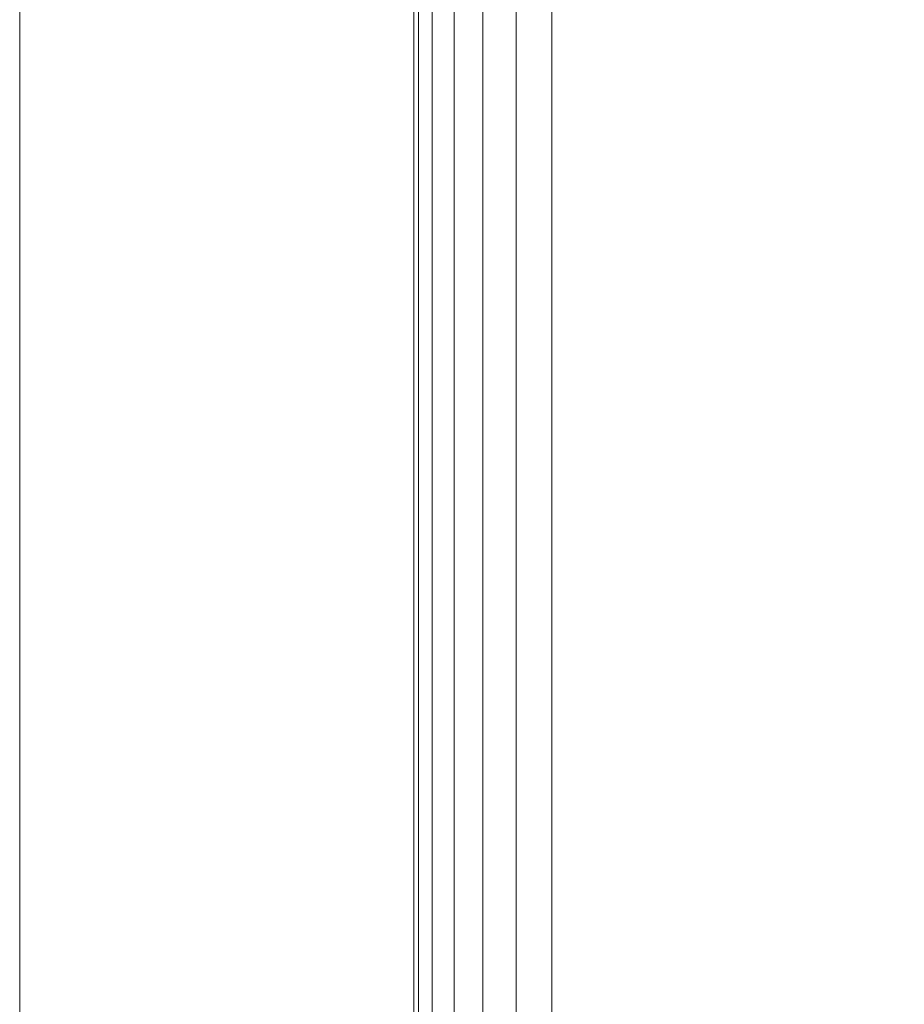
# Model space of a CAD drawing. Units: inches. Extents: x 0 to 204, y 0 to 264.
# Drawn here: x 86 to 89, y 157 to 161 of the extents above; entities that cross this region are included whole.
import ezdxf

# ---------------------------------------------------------------- set-up
doc = ezdxf.new("R2010")
doc.units = ezdxf.units.IN
doc.header["$MEASUREMENT"] = 0
doc.layers.get('0').update_dxf_attribs({"color": 10})

# ---------------------------------------------------------------- blocks, each defined once
blk = doc.blocks.new('NOTA-3B-3D')
at = {"lineweight": 18}
mesh = blk.add_polyface(dxfattribs=at)
corners = [(-10.75, 14.6031, -16.5), (-10.75, 13.8415, -16.5), (-10.75, 9.7546, -3.5944), (-10.75, 9.6124, -3.1627), (-10.75, 9.3765, -2.7742), (-10.75, 9.0589, -2.449), (-10.75, 8.676, -2.2039), (-10.75, 8.2478, -2.0517), (-10.75, 7.7962, -2), (-10.75, -10.3891, -2), (-10.75, -11.1469, -16.5), (-10.75, -11.8969, -16.5), (-10.75, -11.5444, 5.0082), (-10.75, -11.5256, 5.136), (-10.75, -11.4747, 5.2547), (-10.75, -11.3951, 5.3564), (-10.75, -11.2921, 5.4344), (-10.75, -11.1725, 5.4833), (-10.75, -11.0444, 5.5), (-10.75, 7.8622, 5.5), (-10.75, 7.8168, 5.688), (-10.75, 7.7608, 6.1327), (-10.75, 7.8053, 6.5787), (-10.75, 7.9481, 7.0036), (-10.75, 9.0157, 9.2932), (-10.75, 9.0453, 9.3414), (-10.75, 9.085, 9.3818), (-10.75, 9.1327, 9.4122), (-10.75, 9.1861, 9.4311), (-10.75, 9.2423, 9.4375), (-10.75, 10.0698, 9.4375), (-10.75, 10.1319, 9.4297), (-10.75, 10.1901, 9.4067), (-10.75, 10.2407, 9.37), (-10.75, 10.2807, 9.3218), (-10.75, 10.3074, 9.2653), (-10.75, 10.3193, 9.2039), (-10.75, 10.3155, 9.1414), (-10.75, 10.2964, 9.0818), (-10.75, 9.0999, 6.516), (-10.75, 9.0281, 6.3014), (-10.75, 9.0064, 6.0761), (-10.75, 9.0359, 5.8517), (-10.75, -10.4801, -0.5), (-10.75, 6.7764, -0.5), (-10.75, 7.2699, -0.4382), (-10.75, 7.7329, -0.2564), (-10.75, 8.1368, 0.0339), (-10.75, 8.4565, 0.4149), (-10.75, 8.6723, 0.863), (-10.75, 8.7708, 1.3505), (-10.75, 8.746, 1.8473), (-10.75, 8.0437, 4.75), (-10.75, -10.7985, 4.75)]
mesh.append_faces([[corners[k] for k in face] for face in [(40, 23, 39), (46, 8, 45)]], dxfattribs={"vtx0": -1, "vtx1": -1})
mesh.append_faces([[corners[k] for k in face] for face in [(3, 50, 42, 2), (9, 12, 43)]], dxfattribs={"vtx0": -1, "vtx1": -1, "vtx2": -1})
mesh.append_faces([[corners[k] for k in face] for face in [(29, 38, 24, 25)]], dxfattribs={"vtx0": -1, "vtx1": -1, "vtx3": -1})
mesh.append_faces([[corners[k] for k in face] for face in [(29, 25, 26), (38, 29, 30, 37), (24, 38, 39, 23), (19, 52, 53), (42, 51, 52), (4, 49, 50, 3), (42, 50, 51), (6, 47, 48, 5), (9, 43, 44, 8), (5, 48, 49, 4), (21, 40, 41)]], dxfattribs={"vtx0": -1, "vtx2": -1})
mesh.append_faces([[corners[k] for k in face] for face in [(30, 35, 36, 37), (53, 15, 16, 17), (53, 17, 18, 19)]], dxfattribs={"vtx0": -1, "vtx3": -1})
mesh.append_faces([[corners[k] for k in face] for face in [(33, 34, 31, 32), (11, 12, 9, 10)]], dxfattribs={"vtx1": -1})
mesh.append_faces([[corners[k] for k in face] for face in [(14, 15, 53, 13), (22, 23, 40, 21), (44, 45, 8), (6, 7, 47)]], dxfattribs={"vtx1": -1, "vtx2": -1})
mesh.append_faces([[corners[k] for k in face] for face in [(19, 20, 42, 52)]], dxfattribs={"vtx1": -1, "vtx2": -1, "vtx3": -1})
mesh.append_faces([[corners[k] for k in face] for face in [(30, 31, 34, 35), (12, 13, 53, 43), (41, 42, 20, 21), (46, 47, 7, 8)]], dxfattribs={"vtx1": -1, "vtx3": -1})
mesh.append_faces([[corners[k] for k in face] for face in [(27, 28, 29, 26), (0, 1, 2, 42)]], dxfattribs={"vtx2": -1})
mesh = blk.add_polyface(dxfattribs=at)
corners = [(-9.5, 10.9915, -2), (-9.5, 7.7962, -2), (-9.5018, 8.2478, -2.0517), (-9.507, 8.676, -2.2039), (-9.5155, 9.0589, -2.449), (-9.5267, 9.3765, -2.7742), (-9.5401, 9.6124, -3.1627), (-9.555, 9.7546, -3.5944), (-10, 13.8415, -16.5), (-10, 14.6031, -16.5), (-9.5, -10.3891, -2), (-9.5, -11.6592, -2), (-10, -11.8969, -16.5), (-10, -11.1469, -16.5)]
mesh.append_faces([[corners[k] for k in face] for face in [(11, 12, 13, 10)]])
mesh.append_faces([[corners[k] for k in face] for face in [(3, 0, 2), (7, 0, 6), (0, 7, 9)]], dxfattribs={"vtx0": -1, "vtx1": -1})
mesh.append_faces([[corners[k] for k in face] for face in [(0, 3, 4), (0, 4, 5)]], dxfattribs={"vtx0": -1, "vtx2": -1})
mesh.append_faces([[corners[k] for k in face] for face in [(8, 9, 7)]], dxfattribs={"vtx1": -1})
mesh.append_faces([[corners[k] for k in face] for face in [(5, 6, 0)]], dxfattribs={"vtx1": -1, "vtx2": -1})
mesh.append_faces([[corners[k] for k in face] for face in [(0, 1, 2)]], dxfattribs={"vtx2": -1})
mesh = blk.add_polyface(dxfattribs=at)
corners = [(-9.5, 7.7962, -2), (-9.5, 10.9915, -2), (-9.5, 9.0359, 5.8517), (-9.5, 9.0064, 6.0761), (-9.5, 9.0281, 6.3014), (-9.5, 9.0999, 6.516), (-9.5, 10.2964, 9.0818), (-9.5, 10.3155, 9.1414), (-9.5, 10.3193, 9.2039), (-9.5, 10.3074, 9.2653), (-9.5, 10.2807, 9.3218), (-9.5, 10.2407, 9.37), (-9.5, 10.1901, 9.4067), (-9.5, 10.1319, 9.4297), (-9.5, 10.0698, 9.4375), (-9.5, 9.2423, 9.4375), (-9.5, 9.1861, 9.4311), (-9.5, 9.1327, 9.4122), (-9.5, 9.085, 9.3818), (-9.5, 9.0453, 9.3414), (-9.5, 9.0157, 9.2932), (-9.5, 7.9481, 7.0036), (-9.5, 7.8053, 6.5787), (-9.5, 7.7608, 6.1327), (-9.5, 7.8168, 5.688), (-9.5, 7.8622, 5.5), (-9.5, -11.0444, 5.5), (-9.5, -11.1725, 5.4833), (-9.5, -11.2921, 5.4344), (-9.5, -11.3951, 5.3564), (-9.5, -11.4747, 5.2547), (-9.5, -11.5256, 5.136), (-9.5, -11.5444, 5.0082), (-9.5, -11.6592, -2), (-9.5, -10.3891, -2), (-9.5, 6.7764, -0.5), (-9.5, -10.4801, -0.5), (-9.5, -10.7985, 4.75), (-9.5, 8.0437, 4.75), (-9.5, 8.746, 1.8473), (-9.5, 8.7708, 1.3505), (-9.5, 8.6723, 0.863), (-9.5, 8.4565, 0.4149), (-9.5, 8.1368, 0.0339), (-9.5, 7.7329, -0.2564), (-9.5, 7.2699, -0.4382)]
mesh.append_faces([[corners[k] for k in face] for face in [(38, 25, 37), (35, 0, 45), (42, 1, 41)]], dxfattribs={"vtx0": -1, "vtx1": -1})
mesh.append_faces([[corners[k] for k in face] for face in [(6, 15, 20, 5)]], dxfattribs={"vtx0": -1, "vtx1": -1, "vtx2": -1})
mesh.append_faces([[corners[k] for k in face] for face in [(20, 15, 17, 18)]], dxfattribs={"vtx0": -1, "vtx1": -1, "vtx3": -1})
mesh.append_faces([[corners[k] for k in face] for face in [(37, 31, 32, 36), (0, 44, 45), (1, 42, 43), (1, 40, 41), (24, 2, 3), (13, 6, 7), (21, 4, 5, 20)]], dxfattribs={"vtx0": -1, "vtx2": -1})
mesh.append_faces([[corners[k] for k in face] for face in [(2, 24, 25, 38)]], dxfattribs={"vtx0": -1, "vtx2": -1, "vtx3": -1})
mesh.append_faces([[corners[k] for k in face] for face in [(10, 11, 9)]], dxfattribs={"vtx1": -1})
mesh.append_faces([[corners[k] for k in face] for face in [(28, 29, 37, 27), (30, 31, 37, 29), (22, 23, 4, 21), (26, 27, 37, 25), (33, 34, 36, 32), (14, 15, 6, 13), (38, 39, 2)]], dxfattribs={"vtx1": -1, "vtx2": -1})
mesh.append_faces([[corners[k] for k in face] for face in [(23, 24, 3, 4), (35, 36, 34, 0), (0, 1, 43, 44), (11, 12, 8, 9), (12, 13, 7, 8), (39, 40, 1, 2)]], dxfattribs={"vtx1": -1, "vtx3": -1})
mesh.append_faces([[corners[k] for k in face] for face in [(18, 19, 20), (15, 16, 17)]], dxfattribs={"vtx2": -1})
mesh = blk.add_polyface(dxfattribs=at)
corners = [(-9.5, 9.2481, -0.4375), (-9.5, 9.3778, -0.4527), (-9.5, 9.5005, -0.4973), (-9.5, 9.6096, -0.5691), (-9.5, 9.6993, -0.6641), (-9.5, 9.7646, -0.7772), (-9.5, 9.802, -0.9023), (-9.5, 9.9055, -1.4891), (-9.5, 9.9063, -1.5047), (-9.5, 9.9032, -1.5199), (-9.5, 9.8965, -1.5339), (-9.5, 9.8865, -1.5458), (-9.5, 9.8738, -1.5549), (-9.5, 9.8594, -1.5606), (-9.5, 9.844, -1.5625), (-9.5, -11.3969, -1.5625), (-9.5, -11.4131, -1.5604), (-9.5, -11.4282, -1.5541), (-9.5, -11.4411, -1.5442), (-9.5, -11.451, -1.5312), (-9.5, -11.4573, -1.5162), (-9.5, -11.4594, -1.5), (-9.5, -11.4594, -1), (-9.5, -11.4403, -0.8544), (-9.5, -11.3841, -0.7188), (-9.5, -11.2947, -0.6023), (-9.5, -11.1782, -0.5129), (-9.5, -11.0425, -0.4567), (-9.5, -10.8969, -0.4375)]
mesh.append_faces([[corners[k] for k in face] for face in [(15, 22, 28, 0), (14, 0, 6, 7)]], dxfattribs={"vtx0": -1, "vtx1": -1, "vtx3": -1})
mesh.append_faces([[corners[k] for k in face] for face in [(28, 24, 25), (0, 14, 15)]], dxfattribs={"vtx0": -1, "vtx2": -1})
mesh.append_faces([[corners[k] for k in face] for face in [(28, 22, 23, 24), (15, 20, 21, 22), (0, 4, 5, 6)]], dxfattribs={"vtx0": -1, "vtx3": -1})
mesh.append_faces([[corners[k] for k in face] for face in [(17, 18, 15, 16), (9, 10, 8)]], dxfattribs={"vtx1": -1})
mesh.append_faces([[corners[k] for k in face] for face in [(12, 13, 8, 10)]], dxfattribs={"vtx1": -1, "vtx2": -1, "vtx3": -1})
mesh.append_faces([[corners[k] for k in face] for face in [(13, 14, 7, 8)]], dxfattribs={"vtx1": -1, "vtx3": -1})
mesh.append_faces([[corners[k] for k in face] for face in [(26, 27, 28, 25), (2, 3, 4), (10, 11, 12)]], dxfattribs={"vtx2": -1})
mesh.append_faces([[corners[k] for k in face] for face in [(18, 19, 20, 15), (0, 1, 2, 4)]], dxfattribs={"vtx2": -1, "vtx3": -1})
mesh = blk.add_polyface(dxfattribs=at)
corners = [(-9.5, 9.844, -1.5625), (-9.4851, 9.844, -1.6757), (-9.4414, 9.844, -1.7812), (-9.3719, 9.844, -1.8719), (-9.2812, 9.844, -1.9414), (-9.1757, 9.844, -1.9851), (-9.0625, 9.844, -2), (-9.0625, -11.3969, -2), (-9.1757, -11.3969, -1.9851), (-9.2812, -11.3969, -1.9414), (-9.3719, -11.3969, -1.8719), (-9.4414, -11.3969, -1.7812), (-9.4851, -11.3969, -1.6757), (-9.5, -11.3969, -1.5625)]
mesh.append_faces([[corners[k] for k in face] for face in [(8, 5, 6, 7)]], dxfattribs={"vtx0": -1})
mesh.append_faces([[corners[k] for k in face] for face in [(12, 1, 2, 11), (11, 2, 3, 10), (9, 4, 5, 8), (4, 9, 10, 3)]], dxfattribs={"vtx0": -1, "vtx2": -1})
mesh.append_faces([[corners[k] for k in face] for face in [(13, 0, 1, 12)]], dxfattribs={"vtx2": -1})
mesh = blk.add_polyface(dxfattribs=at)
corners = [(-9.0625, 9.844, -2), (9.0625, 9.844, -2), (9.0625, -11.3969, -2), (-9.0625, -11.3969, -2)]
mesh.append_faces([[corners[k] for k in face] for face in [(0, 1, 2, 3)]])
mesh = blk.add_polyface(dxfattribs=at)
corners = [(-9.0625, 9.2481), (-9.1757, 9.2481, -0.0149), (-9.2812, 9.2481, -0.0586), (-9.3719, 9.2481, -0.1281), (-9.4414, 9.2481, -0.2187), (-9.4851, 9.2481, -0.3243), (-9.5, 9.2481, -0.4375), (-9.5, -10.8969, -0.4375), (-9.4851, -10.8969, -0.3243), (-9.4414, -10.8969, -0.2187), (-9.3719, -10.8969, -0.1281), (-9.2812, -10.8969, -0.0586), (-9.1757, -10.8969, -0.0149), (-9.0625, -10.8969)]
mesh.append_faces([[corners[k] for k in face] for face in [(1, 12, 13, 0)]], dxfattribs={"vtx0": -1})
mesh.append_faces([[corners[k] for k in face] for face in [(5, 8, 9, 4), (4, 9, 10, 3), (2, 11, 12, 1), (11, 2, 3, 10)]], dxfattribs={"vtx0": -1, "vtx2": -1})
mesh.append_faces([[corners[k] for k in face] for face in [(6, 7, 8, 5)]], dxfattribs={"vtx2": -1})
mesh = blk.add_polyface(dxfattribs=at)
corners = [(-9.0625, -10.8969), (9.0625, -10.8969), (9.0625, 9.2481), (-9.0625, 9.2481)]
mesh.append_faces([[corners[k] for k in face] for face in [(0, 1, 2, 3)]])
mesh = blk.add_polyface(dxfattribs=at)
corners = [(10.75, 8.0437, 4.75), (10.75, -10.7985, 4.75), (9.5, -10.7985, 4.75), (9.5, 8.0437, 4.75), (-10.75, -10.7985, 4.75), (-10.75, 8.0437, 4.75), (-9.5, 8.0437, 4.75), (-9.5, -10.7985, 4.75)]
mesh.append_faces([[corners[k] for k in face] for face in [(0, 1, 2, 3), (5, 6, 7, 4)]])
mesh = blk.add_polyface(dxfattribs=at)
corners = [(10.75, -11.0444, 5.5), (10.75, 7.8622, 5.5), (9.5, 7.8622, 5.5), (9.5, -11.0444, 5.5), (-10.75, 7.8622, 5.5), (-10.75, -11.0444, 5.5), (-9.5, -11.0444, 5.5), (-9.5, 7.8622, 5.5)]
mesh.append_faces([[corners[k] for k in face] for face in [(3, 0, 1, 2), (6, 7, 4, 5)]])
mesh = blk.add_polyface(dxfattribs=at)
corners = [(10.75, 7.7962, -2), (10.75, -10.3891, -2), (9.5, -10.3891, -2), (9.5, 7.7962, -2), (-10.75, -10.3891, -2), (-10.75, 7.7962, -2), (-9.5, 7.7962, -2), (-9.5, -10.3891, -2)]
mesh.append_faces([[corners[k] for k in face] for face in [(3, 0, 1, 2), (6, 7, 4, 5)]])
mesh = blk.add_polyface(dxfattribs=at)
corners = [(10.75, -10.4801, -0.5), (10.75, 6.7764, -0.5), (9.5, 6.7764, -0.5), (9.5, -10.4801, -0.5), (-10.75, 6.7764, -0.5), (-10.75, -10.4801, -0.5), (-9.5, -10.4801, -0.5), (-9.5, 6.7764, -0.5)]
mesh.append_faces([[corners[k] for k in face] for face in [(0, 1, 2, 3), (6, 7, 4, 5)]])

msp = doc.modelspace()

# ---------------------------------------------------------------- linework, layer by layer
at = {"lineweight": 18, "invisible_edges": 15}
for points in [[(89.84525, 166.2711, 29.60061), (88.73804, 158.36747, 29.80719), (89.81166, 157.85128, 29.76521)], [(88.476, 158.49237, 29.41154), (89.61167, 166.2644, 29.10065), (89.61013, 158.24103, 29.36398)], [(88.476, 157.48064, 23.41154), (89.61167, 165.25267, 23.10065), (89.61013, 157.2293, 23.36398)], [(89.84525, 165.25938, 23.60061), (88.73804, 157.35575, 23.80719), (89.81166, 156.83955, 23.76521)], [(89.63822, 165.03643, 17.10065), (89.57464, 156.03833, 17.38442), (88.47603, 156.70343, 17.41892)], [(88.73834, 156.57525, 17.81194), (90.73305, 156.05795, 17.72631), (90.72505, 165.04283, 17.60061)], [(89.63822, 164.16093, 17.10065), (89.57464, 155.16283, 17.38442), (88.47603, 155.82793, 17.41892)], [(88.73834, 155.69975, 17.81194), (90.73305, 155.18245, 17.72631), (90.72505, 164.16733, 17.60061)], [(87.94899, 160.42518, 16.89895), (87.95092, 161.6312, 16.86254), (87.89071, 161.42329, 16.73268)], [(87.94899, 160.42518, 16.89895), (88.04752, 161.03012, 16.97796), (87.95092, 161.6312, 16.86254)], [(88.04752, 161.03012, 16.97796), (88.15697, 160.60573, 17.05353), (88.22541, 161.44424, 17.00761)], [(88.49014, 160.78001, 29.5797), (88.56188, 160.41826, 29.69348), (88.53578, 161.31191, 29.64395)], [(88.56188, 160.41826, 29.69348), (88.62992, 161.14716, 29.7161), (88.53578, 161.31191, 29.64395)], [(88.49126, 160.38077, 17.55554), (88.48853, 161.26364, 17.52582), (88.47554, 160.88557, 17.44677)], [(88.53171, 160.87069, 17.61353), (88.48853, 161.26364, 17.52582), (88.49126, 160.38077, 17.55554)], [(88.56188, 160.41826, 29.69348), (88.65488, 160.56479, 29.74009), (88.62992, 161.14716, 29.7161)], [(88.62992, 161.14716, 29.7161), (88.65488, 160.56479, 29.74009), (88.73413, 160.74846, 29.74496)], [(88.52307, 161.13439, 23.60604), (88.48242, 161.10769, 23.51896), (88.48929, 160.60487, 23.55539)], [(88.52307, 161.13439, 23.60604), (88.48929, 160.60487, 23.55539), (88.53578, 160.30019, 23.64395)], [(88.53578, 160.30019, 23.64395), (88.60826, 160.98823, 23.68362), (88.52307, 161.13439, 23.60604)], [(88.48242, 161.10769, 23.51896), (88.47566, 160.29786, 23.4708), (88.48929, 160.60487, 23.55539)], [(87.94899, 160.42518, 16.89895), (88.07449, 160.02765, 17.04471), (88.04752, 161.03012, 16.97796)], [(88.07449, 160.02765, 17.04471), (88.15697, 160.60573, 17.05353), (88.04752, 161.03012, 16.97796)], [(88.47545, 160.76396, 17.42932), (88.48853, 160.38814, 17.52582), (88.48554, 161.0165, 17.50068)], [(88.53166, 160.76607, 17.59417), (88.48554, 161.0165, 17.50068), (88.48853, 160.38814, 17.52582)], [(88.02837, 160.97808, 16.88186), (88.05523, 160.0887, 16.94523), (87.95895, 160.41407, 16.75621)], [(88.13127, 160.7625, 16.9674), (88.05523, 160.0887, 16.94523), (88.02837, 160.97808, 16.88186)], [(88.62992, 160.13544, 23.7161), (88.60826, 160.98823, 23.68362), (88.53578, 160.30019, 23.64395)], [(88.62992, 160.13544, 23.7161), (88.73292, 160.47096, 23.72577), (88.60826, 160.98823, 23.68362)], [(88.63789, 160.04413, 17.71002), (88.64275, 160.8964, 17.69043), (88.58261, 160.62984, 17.66655)], [(88.63789, 160.04413, 17.71002), (88.73215, 160.51964, 17.7135), (88.64275, 160.8964, 17.69043)], [(88.49126, 160.38077, 17.55554), (88.54328, 159.87581, 17.65161), (88.53171, 160.87069, 17.61353)], [(88.54328, 159.87581, 17.65161), (88.58261, 160.62984, 17.66655), (88.53171, 160.87069, 17.61353)], [(88.49014, 160.78001, 29.5797), (88.47578, 160.31796, 29.49483), (88.49673, 159.9437, 29.61808)], [(88.56188, 160.41826, 29.69348), (88.49014, 160.78001, 29.5797), (88.49673, 159.9437, 29.61808)], [(88.53166, 160.76607, 17.59417), (88.58097, 160.31961, 17.65125), (88.6257, 160.77468, 17.66493)], [(88.6257, 160.77468, 17.66493), (88.58097, 160.31961, 17.65125), (88.64275, 160.0209, 17.69043)], [(88.64275, 160.0209, 17.69043), (88.73096, 160.39801, 17.69469), (88.6257, 160.77468, 17.66493)], [(88.13127, 160.7625, 16.9674), (88.2041, 159.91196, 17.04493), (88.05523, 160.0887, 16.94523)], [(88.13127, 160.7625, 16.9674), (88.27621, 160.54296, 17.01361), (88.2041, 159.91196, 17.04493)], [(88.48853, 160.38814, 17.52582), (88.53171, 159.99519, 17.61353), (88.53166, 160.76607, 17.59417)], [(88.58097, 160.31961, 17.65125), (88.53166, 160.76607, 17.59417), (88.53171, 159.99519, 17.61353)], [(88.58261, 160.62984, 17.66655), (88.54328, 159.87581, 17.65161), (88.63789, 160.04413, 17.71002)], [(88.15697, 160.60573, 17.05353), (88.07449, 160.02765, 17.04471), (88.2015, 159.73213, 17.1206)], [(88.15697, 160.60573, 17.05353), (88.2015, 159.73213, 17.1206), (88.28237, 160.43906, 17.08421)], [(88.49014, 159.76828, 23.5797), (88.48929, 160.60487, 23.55539), (88.47566, 160.29786, 23.4708)], [(88.49014, 159.76828, 23.5797), (88.53578, 160.30019, 23.64395), (88.48929, 160.60487, 23.55539)], [(88.65488, 160.56479, 29.74009), (88.56188, 160.41826, 29.69348), (88.64485, 159.95764, 29.75286)], [(88.73519, 160.10202, 29.76185), (88.65488, 160.56479, 29.74009), (88.64485, 159.95764, 29.75286)], [(87.99542, 158.89922, 17.01605), (87.94899, 160.42518, 16.89895), (87.90301, 159.62465, 16.79594)], [(87.99542, 158.89922, 17.01605), (88.07449, 160.02765, 17.04471), (87.94899, 160.42518, 16.89895)], [(88.00412, 159.59666, 16.89358), (87.95895, 160.41407, 16.75621), (88.05523, 160.0887, 16.94523)], [(88.56188, 160.41826, 29.69348), (88.49673, 159.9437, 29.61808), (88.56268, 159.48452, 29.71866)], [(88.56188, 160.41826, 29.69348), (88.56268, 159.48452, 29.71866), (88.64485, 159.95764, 29.75286)], [(88.49126, 159.50527, 17.55554), (88.48853, 160.38814, 17.52582), (88.47554, 160.01007, 17.44677)], [(88.47566, 159.84706, 17.4708), (88.49818, 159.80101, 17.58663), (88.49126, 160.38077, 17.55554)], [(88.53171, 159.99519, 17.61353), (88.48853, 160.38814, 17.52582), (88.49126, 159.50527, 17.55554)], [(88.49126, 160.38077, 17.55554), (88.49818, 159.80101, 17.58663), (88.54328, 159.87581, 17.65161)], [(88.47578, 160.31796, 29.49483), (88.48227, 159.49703, 29.58696), (88.49673, 159.9437, 29.61808)], [(88.58261, 159.75434, 17.66655), (88.58097, 160.31961, 17.65125), (88.53171, 159.99519, 17.61353)], [(88.58097, 160.31961, 17.65125), (88.58261, 159.75434, 17.66655), (88.64275, 160.0209, 17.69043)], [(88.49014, 159.76828, 23.5797), (88.56188, 159.40654, 23.69349), (88.53578, 160.30019, 23.64395)], [(88.56188, 159.40654, 23.69349), (88.62992, 160.13544, 23.7161), (88.53578, 160.30019, 23.64395)], [(88.56188, 159.40654, 23.69349), (88.65488, 159.55306, 23.74009), (88.62992, 160.13544, 23.7161)], [(88.62992, 160.13544, 23.7161), (88.65488, 159.55306, 23.74009), (88.73413, 159.73674, 23.74496)], [(88.06588, 159.3778, 16.9846), (88.00412, 159.59666, 16.89358), (88.05523, 160.0887, 16.94523)], [(88.05523, 160.0887, 16.94523), (88.2041, 159.91196, 17.04493), (88.14591, 159.24077, 17.05512)], [(88.05523, 160.0887, 16.94523), (88.14591, 159.24077, 17.05512), (88.06588, 159.3778, 16.9846)], [(87.99542, 158.89922, 17.01605), (88.07631, 158.68165, 17.10852), (88.07449, 160.02765, 17.04471)], [(88.07449, 160.02765, 17.04471), (88.07631, 158.68165, 17.10852), (88.17324, 158.50397, 17.18006)], [(88.17324, 158.50397, 17.18006), (88.2015, 159.73213, 17.1206), (88.07449, 160.02765, 17.04471)], [(88.59046, 159.53807, 17.69911), (88.63789, 160.04413, 17.71002), (88.54328, 159.87581, 17.65161)], [(88.63789, 160.04413, 17.71002), (88.59046, 159.53807, 17.69911), (88.65817, 159.38873, 17.73296)], [(88.65817, 159.38873, 17.73296), (88.73333, 159.76578, 17.73232), (88.63789, 160.04413, 17.71002)], [(88.49126, 159.50527, 17.55554), (88.54328, 159.00031, 17.65161), (88.53171, 159.99519, 17.61353)], [(88.54328, 159.00031, 17.65161), (88.58261, 159.75434, 17.66655), (88.53171, 159.99519, 17.61353)], [(88.63789, 159.16863, 17.71002), (88.64275, 160.0209, 17.69043), (88.58261, 159.75434, 17.66655)], [(88.63789, 159.16863, 17.71002), (88.73215, 159.64414, 17.7135), (88.64275, 160.0209, 17.69043)], [(88.48227, 159.49703, 29.58696), (88.51042, 159.39417, 29.65901), (88.49673, 159.9437, 29.61808)], [(88.49673, 159.9437, 29.61808), (88.51042, 159.39417, 29.65901), (88.56268, 159.48452, 29.71866)], [(88.64485, 159.95764, 29.75286), (88.56268, 159.48452, 29.71866), (88.64334, 159.24663, 29.771)], [(88.73625, 159.45558, 29.77875), (88.64485, 159.95764, 29.75286), (88.64334, 159.24663, 29.771)], [(88.14591, 159.24077, 17.05512), (88.2041, 159.91196, 17.04493), (88.25126, 159.13785, 17.10656)], [(88.2041, 159.91196, 17.04493), (88.32701, 159.64644, 17.08192), (88.25126, 159.13785, 17.10656)], [(88.49818, 159.80101, 17.58663), (88.53725, 159.3077, 17.65921), (88.54328, 159.87581, 17.65161)], [(88.54328, 159.87581, 17.65161), (88.53725, 159.3077, 17.65921), (88.59046, 159.53807, 17.69911)], [(88.49818, 159.80101, 17.58663), (88.47572, 159.3278, 17.48282), (88.49594, 159.20641, 17.59651)], [(88.53725, 159.3077, 17.65921), (88.49818, 159.80101, 17.58663), (88.49594, 159.20641, 17.59651)], [(88.49014, 159.76828, 23.5797), (88.47578, 159.30623, 23.49483), (88.49673, 158.93197, 23.61808)], [(88.56188, 159.40654, 23.69349), (88.49014, 159.76828, 23.5797), (88.49673, 158.93197, 23.61808)], [(88.58261, 159.75434, 17.66655), (88.54328, 159.00031, 17.65161), (88.63789, 159.16863, 17.71002)], [(88.25239, 158.95608, 17.18305), (88.2015, 159.73213, 17.1206), (88.17324, 158.50397, 17.18006)], [(88.33933, 159.43388, 17.1608), (88.2015, 159.73213, 17.1206), (88.25239, 158.95608, 17.18305)], [(87.90301, 159.62465, 16.79594), (87.94438, 158.66893, 16.93771), (87.99542, 158.89922, 17.01605)], [(87.99898, 158.77746, 16.90429), (87.96585, 159.40576, 16.79168), (88.00412, 159.59666, 16.89358)], [(88.06284, 158.55145, 17.0128), (87.99898, 158.77746, 16.90429), (88.00412, 159.59666, 16.89358)], [(88.06284, 158.55145, 17.0128), (88.00412, 159.59666, 16.89358), (88.06588, 159.3778, 16.9846)], [(88.56932, 158.83584, 17.7016), (88.59046, 159.53807, 17.69911), (88.53725, 159.3077, 17.65921)], [(88.65488, 159.55306, 23.74009), (88.56188, 159.40654, 23.69349), (88.64485, 158.94591, 23.75286)], [(88.59046, 159.53807, 17.69911), (88.56932, 158.83584, 17.7016), (88.65817, 159.38873, 17.73296)], [(88.73519, 159.0903, 23.76185), (88.65488, 159.55306, 23.74009), (88.64485, 158.94591, 23.75286)], [(88.47566, 158.97156, 17.4708), (88.49818, 158.92551, 17.58663), (88.49126, 159.50527, 17.55554)], [(88.49817, 158.83211, 29.65042), (88.48227, 159.49703, 29.58696), (88.4759, 159.32633, 29.51886)], [(88.48227, 159.49703, 29.58696), (88.49817, 158.83211, 29.65042), (88.51042, 159.39417, 29.65901)], [(88.49126, 159.50527, 17.55554), (88.49818, 158.92551, 17.58663), (88.54328, 159.00031, 17.65161)], [(88.54772, 158.8757, 29.72075), (88.56268, 159.48452, 29.71866), (88.51042, 159.39417, 29.65901)], [(88.54772, 158.8757, 29.72075), (88.64334, 159.24663, 29.771), (88.56268, 159.48452, 29.71866)], [(88.56188, 159.40654, 23.69349), (88.49673, 158.93197, 23.61808), (88.56268, 158.47279, 23.71866)], [(88.56188, 159.40654, 23.69349), (88.56268, 158.47279, 23.71866), (88.64485, 158.94591, 23.75286)], [(88.14591, 159.24077, 17.05512), (88.06284, 158.55145, 17.0128), (88.06588, 159.3778, 16.9846)], [(88.54772, 158.8757, 29.72075), (88.51042, 159.39417, 29.65901), (88.49817, 158.83211, 29.65042)], [(88.65126, 158.70463, 17.74808), (88.65817, 159.38873, 17.73296), (88.56932, 158.83584, 17.7016)], [(88.65817, 159.38873, 17.73296), (88.65126, 158.70463, 17.74808), (88.73451, 159.01191, 17.75113)], [(88.47578, 159.30623, 23.49483), (88.48227, 158.48531, 23.58696), (88.49673, 158.93197, 23.61808)], [(88.53648, 158.33717, 17.68263), (88.53725, 159.3077, 17.65921), (88.49594, 159.20641, 17.59651)], [(88.53648, 158.33717, 17.68263), (88.56932, 158.83584, 17.7016), (88.53725, 159.3077, 17.65921)], [(88.64334, 159.24663, 29.771), (88.54772, 158.8757, 29.72075), (88.5919, 158.39822, 29.76863)], [(88.668, 158.48584, 29.79803), (88.64334, 159.24663, 29.771), (88.5919, 158.39822, 29.76863)], [(88.64334, 159.24663, 29.771), (88.668, 158.48584, 29.79803), (88.73731, 158.80914, 29.79565)], [(88.06284, 158.55145, 17.0128), (88.14591, 159.24077, 17.05512), (88.14238, 158.20664, 17.10255)], [(88.14238, 158.20664, 17.10255), (88.14591, 159.24077, 17.05512), (88.23376, 158.32122, 17.1491)], [(88.23376, 158.32122, 17.1491), (88.14591, 159.24077, 17.05512), (88.25126, 159.13785, 17.10656)], [(88.49594, 159.20641, 17.59651), (88.47578, 158.80855, 17.49483), (88.49354, 158.29066, 17.61369)], [(88.49594, 159.20641, 17.59651), (88.49354, 158.29066, 17.61369), (88.53648, 158.33717, 17.68263)], [(88.59046, 158.66257, 17.69911), (88.63789, 159.16863, 17.71002), (88.54328, 159.00031, 17.65161)], [(88.63789, 159.16863, 17.71002), (88.59046, 158.66257, 17.69911), (88.65817, 158.51323, 17.73296)], [(88.65817, 158.51323, 17.73296), (88.73333, 158.89028, 17.73232), (88.63789, 159.16863, 17.71002)], [(88.25126, 159.13785, 17.10656), (88.3809, 158.69559, 17.15437), (88.23376, 158.32122, 17.1491)], [(88.49818, 158.92551, 17.58663), (88.53725, 158.4322, 17.65921), (88.54328, 159.00031, 17.65161)], [(88.54328, 159.00031, 17.65161), (88.53725, 158.4322, 17.65921), (88.59046, 158.66257, 17.69911)], [(88.25239, 158.95608, 17.18305), (88.17324, 158.50397, 17.18006), (88.28722, 158.15116, 17.24294)], [(88.39321, 158.48303, 17.23325), (88.25239, 158.95608, 17.18305), (88.28722, 158.15116, 17.24294)], [(88.48227, 158.48531, 23.58696), (88.51042, 158.38244, 23.65901), (88.49673, 158.93197, 23.61808)], [(88.49673, 158.93197, 23.61808), (88.51042, 158.38244, 23.65901), (88.56268, 158.47279, 23.71866)], [(88.64485, 158.94591, 23.75286), (88.56268, 158.47279, 23.71866), (88.64334, 158.23491, 23.77099)], [(88.73625, 158.44385, 23.77875), (88.64485, 158.94591, 23.75286), (88.64334, 158.23491, 23.77099)], [(87.94438, 158.66893, 16.93771), (87.99233, 158.03762, 17.04062), (87.99542, 158.89922, 17.01605)], [(87.99233, 158.03762, 17.04062), (88.07631, 158.68165, 17.10852), (87.99542, 158.89922, 17.01605)], [(88.49818, 158.92551, 17.58663), (88.47572, 158.4523, 17.48282), (88.49594, 158.33091, 17.59651)], [(88.53725, 158.4322, 17.65921), (88.49818, 158.92551, 17.58663), (88.49594, 158.33091, 17.59651)], [(88.49817, 158.83211, 29.65042), (88.52651, 158.27209, 29.71225), (88.54772, 158.8757, 29.72075)], [(88.5919, 158.39822, 29.76863), (88.54772, 158.8757, 29.72075), (88.52651, 158.27209, 29.71225)], [(88.56932, 158.83584, 17.7016), (88.53648, 158.33717, 17.68263), (88.59514, 158.32921, 17.73229)], [(88.59514, 158.32921, 17.73229), (88.65126, 158.70463, 17.74808), (88.56932, 158.83584, 17.7016)], [(88.49817, 158.83211, 29.65042), (88.47602, 158.33469, 29.5429), (88.48789, 158.27333, 29.6389)], [(88.49817, 158.83211, 29.65042), (88.48789, 158.27333, 29.6389), (88.52651, 158.27209, 29.71225)], [(87.97237, 158.45194, 16.82522), (87.99898, 158.77746, 16.90429), (88.0199, 157.81661, 16.97136)], [(88.0199, 157.81661, 16.97136), (87.99898, 158.77746, 16.90429), (88.06284, 158.55145, 17.0128)], [(88.09996, 157.87779, 17.16375), (88.07631, 158.68165, 17.10852), (87.99233, 158.03762, 17.04062)], [(88.17324, 158.50397, 17.18006), (88.07631, 158.68165, 17.10852), (88.09996, 157.87779, 17.16375)], [(88.3809, 158.69559, 17.15437), (88.31283, 157.47596, 17.22723), (88.23376, 158.32122, 17.1491)], [(88.65126, 158.70463, 17.74808), (88.59514, 158.32921, 17.73229), (88.65364, 158.01945, 17.76595)], [(88.65364, 158.01945, 17.76595), (88.73555, 158.35035, 17.76764), (88.65126, 158.70463, 17.74808)], [(87.96391, 157.36592, 17.01072), (87.94438, 158.66893, 16.93771), (87.91605, 157.71702, 16.86303)], [(87.94438, 158.66893, 16.93771), (87.96391, 157.36592, 17.01072), (87.99233, 158.03762, 17.04062)], [(88.56932, 157.96034, 17.7016), (88.59046, 158.66257, 17.69911), (88.53725, 158.4322, 17.65921)], [(88.59046, 158.66257, 17.69911), (88.56932, 157.96034, 17.7016), (88.65817, 158.51323, 17.73296)], [(88.08907, 157.73486, 17.07368), (88.0199, 157.81661, 16.97136), (88.06284, 158.55145, 17.0128)], [(88.14238, 158.20664, 17.10255), (88.08907, 157.73486, 17.07368), (88.06284, 158.55145, 17.0128)], [(88.20447, 157.64219, 17.24207), (88.17324, 158.50397, 17.18006), (88.09996, 157.87779, 17.16375)], [(88.20447, 157.64219, 17.24207), (88.28722, 158.15116, 17.24294), (88.17324, 158.50397, 17.18006)], [(88.65126, 157.82913, 17.74808), (88.65817, 158.51323, 17.73296), (88.56932, 157.96034, 17.7016)], [(88.65817, 158.51323, 17.73296), (88.65126, 157.82913, 17.74808), (88.73451, 158.13641, 17.75113)], [(88.49817, 157.82039, 23.65042), (88.48227, 158.48531, 23.58696), (88.4759, 158.3146, 23.51886)], [(88.48227, 158.48531, 23.58696), (88.49817, 157.82039, 23.65042), (88.51042, 158.38244, 23.65901)], [(88.54772, 157.86397, 23.72075), (88.56268, 158.47279, 23.71866), (88.51042, 158.38244, 23.65901)], [(88.54772, 157.86397, 23.72075), (88.64334, 158.23491, 23.77099), (88.56268, 158.47279, 23.71866)], [(88.64051, 157.51607, 29.81538), (88.668, 158.48584, 29.79803), (88.5919, 158.39822, 29.76863)], [(88.73838, 158.1627, 29.81254), (88.668, 158.48584, 29.79803), (88.64051, 157.51607, 29.81538)], [(88.53648, 157.46167, 17.68263), (88.53725, 158.4322, 17.65921), (88.49594, 158.33091, 17.59651)], [(88.53648, 157.46167, 17.68263), (88.56932, 157.96034, 17.7016), (88.53725, 158.4322, 17.65921)], [(88.54772, 157.86397, 23.72075), (88.51042, 158.38244, 23.65901), (88.49817, 157.82039, 23.65042)], [(88.5919, 158.39822, 29.76863), (88.52651, 158.27209, 29.71225), (88.55863, 157.66623, 29.7628)], [(88.5919, 158.39822, 29.76863), (88.55863, 157.66623, 29.7628), (88.64051, 157.51607, 29.81538)], [(88.53648, 158.33717, 17.68263), (88.49354, 158.29066, 17.61369), (88.55503, 157.77256, 17.71593)], [(88.55503, 157.77256, 17.71593), (88.59514, 158.32921, 17.73229), (88.53648, 158.33717, 17.68263)], [(88.14238, 158.20664, 17.10255), (88.23376, 158.32122, 17.1491), (88.31283, 157.47596, 17.22723)], [(88.49594, 158.33091, 17.59651), (88.47578, 157.93305, 17.49483), (88.49354, 157.41516, 17.61369)], [(88.49594, 158.33091, 17.59651), (88.49354, 157.41516, 17.61369), (88.53648, 157.46167, 17.68263)], [(88.59514, 158.32921, 17.73229), (88.55503, 157.77256, 17.71593), (88.65364, 158.01945, 17.76595)], [(88.49236, 157.4597, 17.6315), (88.49354, 158.29066, 17.61369), (88.4759, 157.77003, 17.51887)], [(88.49354, 158.29066, 17.61369), (88.49236, 157.4597, 17.6315), (88.55503, 157.77256, 17.71593)], [(88.50025, 157.73186, 29.6837), (88.48789, 158.27333, 29.6389), (88.47611, 157.64435, 29.55963)], [(88.50025, 157.73186, 29.6837), (88.52651, 158.27209, 29.71225), (88.48789, 158.27333, 29.6389)], [(88.55863, 157.66623, 29.7628), (88.52651, 158.27209, 29.71225), (88.50025, 157.73186, 29.6837)], [(88.64334, 158.23491, 23.77099), (88.54772, 157.86397, 23.72075), (88.5919, 157.3865, 23.76863)], [(88.668, 157.47411, 23.79803), (88.64334, 158.23491, 23.77099), (88.5919, 157.3865, 23.76863)], [(88.64334, 158.23491, 23.77099), (88.668, 157.47411, 23.79803), (88.73731, 157.79741, 23.79565)], [(88.08907, 157.73486, 17.07368), (88.14238, 158.20664, 17.10255), (88.1583, 157.10946, 17.16501)], [(88.1583, 157.10946, 17.16501), (88.14238, 158.20664, 17.10255), (88.31283, 157.47596, 17.22723)], [(88.28722, 158.15116, 17.24294), (88.20447, 157.64219, 17.24207), (88.32797, 157.19329, 17.31403)], [(88.44709, 157.53218, 17.3057), (88.28722, 158.15116, 17.24294), (88.32797, 157.19329, 17.31403)], [(87.96391, 157.36592, 17.01072), (88.04339, 157.21735, 17.13598), (87.99233, 158.03762, 17.04062)], [(88.09996, 157.87779, 17.16375), (87.99233, 158.03762, 17.04062), (88.04339, 157.21735, 17.13598)], [(88.55503, 157.77256, 17.71593), (88.64929, 157.24168, 17.78409), (88.65364, 158.01945, 17.76595)], [(88.73659, 157.6888, 17.78415), (88.65364, 158.01945, 17.76595), (88.64929, 157.24168, 17.78409)], [(88.56932, 157.96034, 17.7016), (88.53648, 157.46167, 17.68263), (88.59514, 157.45371, 17.73229)], [(88.59514, 157.45371, 17.73229), (88.65126, 157.82913, 17.74808), (88.56932, 157.96034, 17.7016)], [(88.04339, 157.21735, 17.13598), (88.1564, 156.95538, 17.24871), (88.09996, 157.87779, 17.16375)], [(88.1564, 156.95538, 17.24871), (88.20447, 157.64219, 17.24207), (88.09996, 157.87779, 17.16375)], [(88.49817, 157.82039, 23.65042), (88.52651, 157.26036, 23.71225), (88.54772, 157.86397, 23.72075)], [(88.5919, 157.3865, 23.76863), (88.54772, 157.86397, 23.72075), (88.52651, 157.26036, 23.71225)], [(88.0199, 157.81661, 16.97136), (88.01164, 156.86332, 16.97611), (87.97889, 157.49813, 16.85877)], [(88.01164, 156.86332, 16.97611), (88.0199, 157.81661, 16.97136), (88.07133, 157.01029, 17.07824)], [(88.0199, 157.81661, 16.97136), (88.08907, 157.73486, 17.07368), (88.07133, 157.01029, 17.07824)], [(88.49817, 157.82039, 23.65042), (88.47602, 157.32297, 23.5429), (88.48789, 157.26161, 23.6389)], [(88.49817, 157.82039, 23.65042), (88.48789, 157.26161, 23.6389), (88.52651, 157.26036, 23.71225)], [(88.65126, 157.82913, 17.74808), (88.59514, 157.45371, 17.73229), (88.65364, 157.14395, 17.76595)], [(88.65364, 157.14395, 17.76595), (88.73555, 157.47485, 17.76764), (88.65126, 157.82913, 17.74808)], [(88.49236, 157.4597, 17.6315), (88.56825, 157.111, 17.74393), (88.55503, 157.77256, 17.71593)], [(88.55503, 157.77256, 17.71593), (88.56825, 157.111, 17.74393), (88.64929, 157.24168, 17.78409)], [(88.07133, 157.01029, 17.07824), (88.08907, 157.73486, 17.07368), (88.1583, 157.10946, 17.16501)], [(88.50025, 157.73186, 29.6837), (88.47611, 157.64435, 29.55963), (88.4828, 157.22332, 29.64879)], [(88.4828, 157.22332, 29.64879), (88.54712, 156.79613, 29.77467), (88.50025, 157.73186, 29.6837)], [(88.54712, 156.79613, 29.77467), (88.55863, 157.66623, 29.7628), (88.50025, 157.73186, 29.6837)], [(88.54712, 156.79613, 29.77467), (88.64051, 157.51607, 29.81538), (88.55863, 157.66623, 29.7628)], [(88.1564, 156.95538, 17.24871), (88.32797, 157.19329, 17.31403), (88.20447, 157.64219, 17.24207)], [(88.63731, 156.63127, 29.83742), (88.64051, 157.51607, 29.81538), (88.54712, 156.79613, 29.77467)], [(88.64051, 157.51607, 29.81538), (88.63731, 156.63127, 29.83742), (88.7405, 156.86981, 29.84634)]]:
    msp.add_3dface(points, dxfattribs=at)

# ---------------------------------------------------------------- block references
msp.add_blockref('NOTA-3B-3D', (96.72505, 159.44738, 16.5))

doc.saveas('drawing.dxf')
